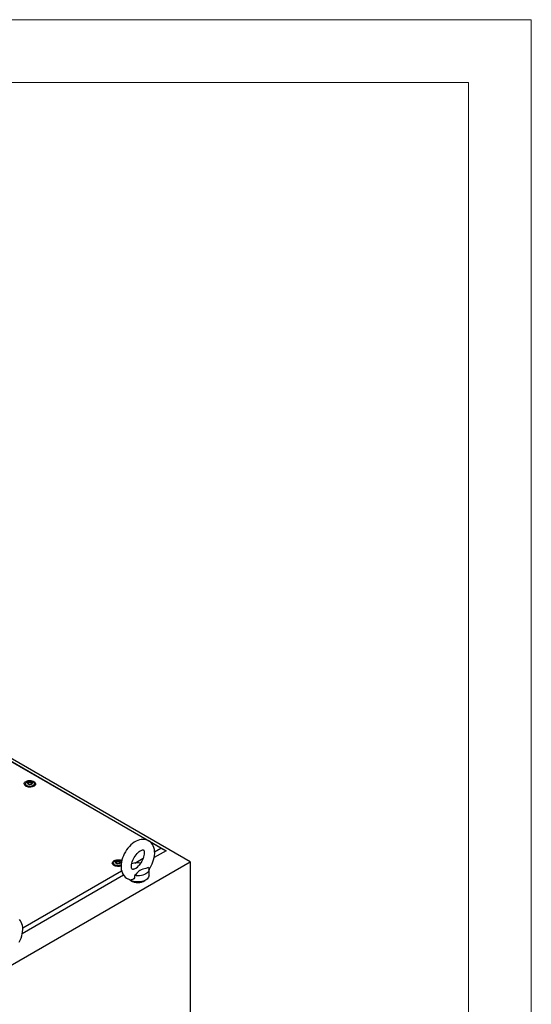
# Model space of a CAD drawing. Units: millimetres. Extents: x 0 to 420, y 0 to 297.
# Drawn here: x 371 to 420, y 203 to 297 of the extents above; entities that cross this region are included whole.
import ezdxf

# ---------------------------------------------------------------- set-up
doc = ezdxf.new("R2010")
doc.units = ezdxf.units.MM

msp = doc.modelspace()

# ---------------------------------------------------------------- linework, layer by layer
at = {"color": 7, "linetype": 'Continuous', "lineweight": 18}
for p, q in [((0, 297), (420, 297)), ((420, 0), (420, 297)), ((6, 291), (414, 291)), ((414, 6), (414, 291))]:
    msp.add_line(p, q, dxfattribs=at)
at = {"color": 7, "linetype": 'Continuous', "lineweight": 25}
for p, q in [((387.34442, 216.48764), (306.53221, 263.13954)), ((348.73891, 238.50323), (385.04379, 217.54486)), ((383.19234, 218.5668), (348.73891, 238.45635)), ((371.58678, 223.9374), (371.58678, 223.76243)), ((371.58897, 223.73743), (371.58678, 223.76243)), ((371.87029, 224.00384), (371.87029, 224.0403)), ((372.16041, 223.95846), (372.16041, 223.922)), ((372.44392, 223.76243), (372.44173, 223.73743)), ((372.44392, 223.76243), (372.44392, 223.93741)), ((384.53871, 217.78956), (383.54796, 218.36151)), ((385.04379, 217.54486), (383.90864, 216.88955)), ((383.9499, 217.44964), (384.53871, 217.78956)), ((384.53871, 217.78956), (385.04379, 217.54486)), ((385.04379, 217.52711), (385.04379, 217.54486)), ((382.05175, 216.35387), (382.85023, 216.81482)), ((368.40406, 205.55361), (387.34442, 216.48764)), ((371.32299, 210.16029), (380.78755, 215.62406)), ((380.02155, 216.35647), (380.02155, 216.1815)), ((380.02374, 216.1565), (380.02155, 216.1815)), ((380.30507, 216.42291), (380.30507, 216.45937)), ((380.59518, 216.37753), (380.59518, 216.34107)), ((380.75317, 216.53142), (380.78918, 216.5078)), ((383.41559, 215.17559), (383.41559, 215.75883)), ((387.34442, 216.48764), (387.34442, 99.83895)), ((380.98239, 215.20027), (371.28173, 209.6002))]:
    msp.add_line(p, q, dxfattribs=at)
at = {"color": 7, "linetype": 'Continuous', "lineweight": 25, "flags": 128}
for points in [[(372.40381, 224.16165), (372.47823, 224.1082), (372.53101, 224.04677), (372.55968, 223.98022), (372.5629, 223.91167), (372.54051, 223.84432), (372.49357, 223.78132), (372.42427, 223.72562), (372.33584, 223.67983), (372.23243, 223.64608), (372.11887, 223.62595), (372.00047, 223.62038), (371.88277, 223.62964), (371.77126, 223.65329), (371.67117, 223.69022), (371.58717, 223.73872), (371.52319, 223.7965), (371.48223, 223.86087), (371.46619, 223.92882), (371.47584, 223.99717), (371.5107, 224.06272), (371.56917, 224.12242), (371.64849, 224.17347), (371.74497, 224.21348), (371.8541, 224.24057), (371.97076, 224.2535), (372.08951, 224.25164), (372.2048, 224.23509), (372.31121, 224.20462), (372.40381, 224.16165)], [(372.31839, 224.11235), (372.38424, 224.06335), (372.4269, 224.00643), (372.44371, 223.94518), (372.4336, 223.88343), (372.39721, 223.82508), (372.33683, 223.77379), (372.25624, 223.73278), (372.16052, 223.70462), (372.05568, 223.69109), (371.94831, 223.69304), (371.84514, 223.71034), (371.75268, 223.74191), (371.67671, 223.78577), (371.62203, 223.83915), (371.59205, 223.8987), (371.58868, 223.96069), (371.61211, 224.02121), (371.66088, 224.07647), (371.73193, 224.12299), (371.82078, 224.15785), (371.92186, 224.17886), (372.02881, 224.18469), (372.13492, 224.17499), (372.23351, 224.15036), (372.31839, 224.11235)], [(372.17697, 224.08904), (372.2225, 224.05151), (372.24305, 224.00724), (372.23613, 223.96159), (372.20258, 223.92006), (372.14645, 223.88765), (372.07451, 223.86828), (371.99543, 223.86429), (371.91875, 223.87615), (371.85372, 223.90244), (371.80819, 223.93998), (371.78765, 223.98424), (371.79456, 224.02989), (371.82812, 224.07142), (371.88425, 224.10383), (371.95619, 224.1232), (372.03527, 224.12719), (372.11195, 224.11533), (372.17697, 224.08904)], [(372.20853, 224.02562), (372.20545, 224.02905), (372.19986, 224.03215), (372.19223, 224.03506), (372.16878, 224.04192), (372.11417, 224.06532), (372.08758, 224.09347), (372.08175, 224.09949), (372.07567, 224.10411), (372.06896, 224.1069), (372.06323, 224.10755), (372.05688, 224.10698), (372.04995, 224.10541), (372.01666, 224.09318), (371.97553, 224.08153), (371.92982, 224.07975), (371.8904, 224.08073), (371.88303, 224.08009), (371.87704, 224.07875), (371.87265, 224.07653), (371.8691, 224.07182), (371.86794, 224.06553), (371.86886, 224.05323), (371.8695, 224.02747), (371.84247, 223.99144), (371.82528, 223.97566), (371.82209, 223.97045), (371.82216, 223.96586), (371.82525, 223.96243), (371.83084, 223.95933), (371.83847, 223.95642), (371.86191, 223.94956), (371.91653, 223.92616), (371.94312, 223.89801), (371.94895, 223.89199), (371.95503, 223.88737), (371.96174, 223.88458), (371.96747, 223.88393), (371.97381, 223.88449), (371.98075, 223.88607), (372.01404, 223.8983), (372.05517, 223.90995), (372.10088, 223.91173), (372.1403, 223.91075), (372.14767, 223.91139), (372.15365, 223.91273), (372.15805, 223.91494), (372.1616, 223.91965), (372.16276, 223.92595), (372.16183, 223.93825), (372.16119, 223.96401), (372.18823, 224.00003), (372.20541, 224.01582), (372.20861, 224.02103), (372.20853, 224.02562)], [(372.20853, 223.99646), (372.20545, 223.99989), (372.19986, 224.00299), (372.19223, 224.0059), (372.16878, 224.01276), (372.11417, 224.03616), (372.08758, 224.06431), (372.08175, 224.07033), (372.07567, 224.07495), (372.06896, 224.07774), (372.06323, 224.07839), (372.05688, 224.07782), (372.04995, 224.07625), (372.01666, 224.06402), (371.97553, 224.05237), (371.92982, 224.05059), (371.8904, 224.05157), (371.88303, 224.05093), (371.87704, 224.04959), (371.87265, 224.04737), (371.8691, 224.04266), (371.86794, 224.03637), (371.86804, 224.0351)], [(371.57185, 223.75025), (371.57862, 223.80863), (371.58677, 223.82941)], [(372.44392, 223.82941), (372.45854, 223.77791), (372.45885, 223.75025)], [(383.40915, 215.74987), (383.50956, 215.90006), (383.61725, 216.08724), (383.71189, 216.28078), (383.79244, 216.47892), (383.85797, 216.68), (383.9075, 216.88247), (383.93997, 217.08472), (383.95424, 217.28515), (383.94905, 217.4818), (383.92325, 217.67188), (383.87631, 217.85172), (383.81673, 218.00096), (383.74197, 218.13607), (383.64259, 218.26848), (383.52861, 218.38055), (383.40275, 218.47148), (383.26724, 218.54127), (383.12412, 218.59007), (382.97514, 218.61812), (382.82124, 218.62575), (382.66303, 218.61296), (382.50103, 218.57947), (382.33615, 218.52488), (382.16996, 218.44912), (382.00472, 218.35282), (381.84298, 218.23738), (381.68725, 218.10492), (381.53932, 217.95753), (381.40051, 217.79714), (381.27196, 217.62558), (381.15469, 217.4446), (381.04971, 217.25592), (380.95801, 217.06126), (380.88058, 216.86235), (380.81839, 216.66084), (380.77241, 216.4583), (380.74372, 216.25628), (380.7335, 216.05085), (380.7335, 216.05085)], [(381.7335, 216.05085), (381.735, 216.10638), (381.74666, 216.22176), (381.7708, 216.34825), (381.80808, 216.48295), (381.85849, 216.62254), (381.92143, 216.76352), (381.99579, 216.9024), (382.07996, 217.03582), (382.17184, 217.16054), (382.26891, 217.27364), (382.36835, 217.3727), (382.46703, 217.45587), (382.56159, 217.52193), (382.64854, 217.57058), (382.72449, 217.60256), (382.78644, 217.61985), (382.83207, 217.62572), (382.86087, 217.62464), (382.87508, 217.62134), (382.88166, 217.6179), (382.8912, 217.60859), (382.90579, 217.5869), (382.92291, 217.54909), (382.94017, 217.48816), (382.95166, 217.40901), (382.95462, 217.31292), (382.94689, 217.20216), (382.92702, 217.07913), (382.89417, 216.94681), (382.84812, 216.80846), (382.78926, 216.66757), (382.71855, 216.5276), (382.63745, 216.39199), (382.54788, 216.26401), (382.45544, 216.15065)], [(380.74138, 216.08758), (380.66721, 216.06515), (380.55365, 216.04502), (380.43525, 216.03945), (380.31754, 216.04871), (380.20604, 216.07236), (380.10595, 216.10929), (380.02195, 216.15778), (379.95797, 216.21556), (379.91701, 216.27993), (379.90097, 216.34789), (379.91061, 216.41623), (379.94548, 216.48179), (380.00394, 216.54149), (380.08327, 216.59253), (380.17975, 216.63254), (380.28887, 216.65964), (380.40554, 216.67256), (380.52429, 216.6707), (380.63957, 216.65415), (380.74599, 216.62369), (380.80629, 216.59792)], [(380.74015, 216.17433), (380.69101, 216.15185), (380.5953, 216.12369), (380.49045, 216.11016), (380.38308, 216.11211), (380.27992, 216.12941), (380.18745, 216.16098), (380.11148, 216.20483), (380.0568, 216.25821), (380.02683, 216.31777), (380.02345, 216.37976), (380.04689, 216.44028), (380.09566, 216.49554), (380.1667, 216.54206), (380.25556, 216.57692), (380.35663, 216.59792), (380.46359, 216.60376), (380.56969, 216.59406), (380.66828, 216.56943), (380.75317, 216.53142), (380.75317, 216.53142)], [(380.61175, 216.50811), (380.65728, 216.47057), (380.67782, 216.42631), (380.6709, 216.38066), (380.63736, 216.33912), (380.58123, 216.30672), (380.50928, 216.28735), (380.4302, 216.28336), (380.35352, 216.29522), (380.2885, 216.3215), (380.24297, 216.35904), (380.22242, 216.40331), (380.22934, 216.44896), (380.26289, 216.49049), (380.31902, 216.52289), (380.39096, 216.54226), (380.47005, 216.54625), (380.54672, 216.5344), (380.61175, 216.50811)], [(380.00662, 216.16932), (380.0134, 216.2277), (380.02155, 216.24848)], [(380.64331, 216.44469), (380.64022, 216.44812), (380.63463, 216.45122), (380.627, 216.45413), (380.60356, 216.46099), (380.54895, 216.48438), (380.52235, 216.51254), (380.51652, 216.51856), (380.51044, 216.52318), (380.50372, 216.52597), (380.498, 216.52662), (380.49166, 216.52605), (380.48472, 216.52448), (380.45143, 216.51225), (380.4103, 216.50059), (380.36459, 216.49881), (380.32517, 216.4998), (380.3178, 216.49916), (380.31182, 216.49782), (380.30743, 216.4956), (380.30388, 216.49089), (380.30271, 216.4846), (380.30364, 216.47229), (380.30428, 216.44654), (380.27725, 216.41051), (380.26006, 216.39472), (380.25686, 216.38952), (380.25694, 216.38493), (380.26003, 216.3815), (380.26561, 216.37839), (380.27324, 216.37548), (380.29669, 216.36862), (380.3513, 216.34523), (380.3779, 216.31708), (380.38372, 216.31106), (380.3898, 216.30644), (380.39652, 216.30365), (380.40224, 216.303), (380.40859, 216.30356), (380.41553, 216.30514), (380.44881, 216.31737), (380.48994, 216.32902), (380.53565, 216.3308), (380.57507, 216.32982), (380.58245, 216.33045), (380.58843, 216.33179), (380.59282, 216.33401), (380.59636, 216.33872), (380.59753, 216.34502), (380.59661, 216.35732), (380.59597, 216.38308), (380.623, 216.4191), (380.64019, 216.43489), (380.64338, 216.44009), (380.64331, 216.44469)], [(380.30405, 216.42656), (380.30428, 216.41738), (380.27725, 216.38135), (380.26006, 216.36556), (380.25686, 216.36036), (380.2569, 216.35804)], [(380.64331, 216.41553), (380.64022, 216.41896), (380.63463, 216.42206), (380.627, 216.42497), (380.60356, 216.43183), (380.54895, 216.45522), (380.52235, 216.48338), (380.51652, 216.4894), (380.51044, 216.49402), (380.50372, 216.49681), (380.498, 216.49746), (380.49166, 216.49689), (380.48472, 216.49532), (380.45143, 216.48309), (380.4103, 216.47143), (380.36459, 216.46965), (380.32517, 216.47064), (380.3178, 216.47), (380.31182, 216.46866), (380.30743, 216.46644), (380.30388, 216.46173), (380.30271, 216.45544), (380.30281, 216.45417)], [(380.7335, 216.05085), (380.73649, 215.94329), (380.75773, 215.75234), (380.80012, 215.56997), (380.85593, 215.4175), (380.92716, 215.27894), (381.02312, 215.14226), (381.13425, 215.02569), (381.25777, 214.93022), (381.39137, 214.85593), (381.53308, 214.80264), (381.68091, 214.77019), (381.70789, 214.76808)], [(381.95231, 215.77881), (381.92086, 215.76851), (381.8696, 215.75927), (381.83527, 215.75857), (381.81666, 215.7616), (381.8088, 215.76476), (381.80038, 215.7718), (381.78726, 215.78917), (381.7705, 215.82204), (381.75224, 215.87816), (381.73894, 215.95265), (381.73356, 216.03923), (381.7335, 216.05085)], [(381.95248, 215.77822), (381.97288, 215.78425), (382.15375, 215.8602), (382.29638, 215.96941), (382.40911, 216.09641), (382.45689, 216.14951)], [(383.36539, 215.94594), (383.10885, 215.84925), (382.80789, 215.76191), (382.65968, 215.71379), (382.52711, 215.65322), (382.44646, 215.59772), (382.37873, 215.53477), (382.25308, 215.39056), (382.11841, 215.24924), (382.02005, 215.16929)], [(383.36539, 215.94594), (383.40336, 215.85201), (383.41558, 215.75581), (383.40173, 215.65969), (383.36217, 215.56597), (383.29786, 215.47695), (383.21035, 215.39479), (383.10177, 215.32147), (382.97477, 215.25879), (382.83245, 215.20827), (382.67824, 215.17114), (382.5159, 215.14831), (382.3494, 215.14031), (382.18276, 215.14737), (382.02005, 215.16929)], [(383.41559, 215.17559), (383.40597, 215.0929), (383.37166, 215.0003), (383.31327, 214.91181), (383.23216, 214.8295), (383.13024, 214.7553), (383.00989, 214.69095), (382.87394, 214.63797), (382.72557, 214.59758), (382.56826, 214.57075), (382.4057, 214.55809), (382.24169, 214.5599), (382.08009, 214.57615), (381.92468, 214.60644), (381.7791, 214.65008), (381.64676, 214.70603), (381.53077, 214.77299), (381.45879, 214.82726)], [(382.02005, 215.16929), (382.02749, 215.06578), (382.01163, 214.96376), (381.95162, 214.85563), (381.85188, 214.7853), (381.73362, 214.76453), (381.70834, 214.77088)], [(370.99034, 208.79788), (371.08498, 208.99142), (371.16553, 209.18956), (371.23107, 209.39064), (371.28059, 209.59311), (371.31307, 209.79537), (371.32734, 209.99579), (371.32214, 210.19245), (371.29635, 210.38252), (371.24941, 210.56237), (371.18982, 210.71161), (371.11506, 210.84671), (371.01568, 210.97912)]]:
    msp.add_lwpolyline(points, dxfattribs=at)
at = {"color": 7, "linetype": 'Continuous', "lineweight": 25}
for centre, radius, start, end in [((382.34436, 214.6424), 1.73608, 81.0977167, 109.9708379), ((382.34416, 215.75585), 1.25697, 237.6014731, 302.3985454)]:
    msp.add_arc(centre, radius, start, end, dxfattribs=at)

doc.saveas('drawing.dxf')
